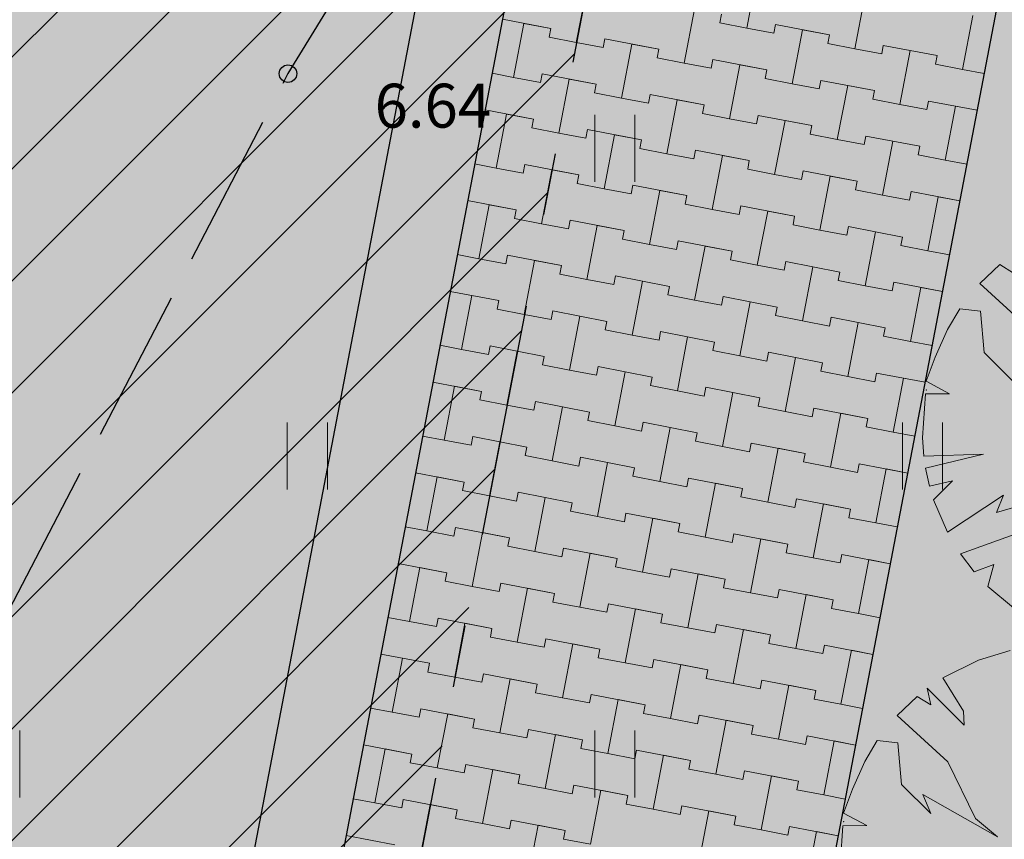
# Model space of a CAD drawing. Units: metres. Extents: x 411950 to 412393, y 6457921 to 6458220.
# Drawn here: x 412073 to 412084, y 6458105 to 6458114 of the extents above; entities that cross this region are included whole.
import ezdxf

# ---------------------------------------------------------------- set-up
doc = ezdxf.new("R2010")
doc.units = ezdxf.units.M
doc.header["$LTSCALE"] = 0.5
for name, pattern in [('AAREKIVI', [0.2, 0.1, 0.1]), ('Double Dashed', [10.936111, 5.291667, -2.116667, 1.411111, -2.116667]), ('TEERADA', [4.5, 3.5, -1])]:
    doc.linetypes.add(name, pattern=pattern)
for name, color, linetype in [('0-hats-asfalt-kõnnitee', 7, 'Continuous'), ('00-äärekivi PLANEERITAV', 7, 'Continuous'), ('2D Drafting - General', 7, 'Continuous'), ('HALJASTUS', 7, 'Continuous'), ('KORGUS', 7, 'Continuous'), ('Puud PLANEERITAV', 7, 'Continuous'), ('TEE', 7, 'Continuous')]:
    doc.layers.add(name, color=color, linetype=linetype)
doc.styles.add('GENERATED_STYLE_2', font='txt')

# ---------------------------------------------------------------- blocks, each defined once
blk = doc.blocks.new('*X195', base_point=(412087.054, 6457882.305))
at = {"layer": '0-hats-asfalt-kõnnitee', "color": 253, "linetype": 'Continuous', "lineweight": 0, "true_color": 0xaaaaaa}
for p, q in [((412081.118, 6458114.482), (412081, 6458113.868)), ((412079.177, 6458114.319), (412079.06, 6458113.705)), ((412082.345, 6458114.247), (412082.228, 6458113.633)), ((412080.405, 6458114.084), (412080.287, 6458113.47)), ((412078.219, 6458113.968), (412078.772, 6458113.862)), ((412080.712, 6458114.025), (412080.693, 6458113.927)), ((412080.693, 6458113.927), (412080.712, 6458114.025)), ((412083.573, 6458114.012), (412083.455, 6458113.398)), ((412078.465, 6458113.921), (412078.347, 6458113.307)), ((412078.465, 6458113.921), (412078.772, 6458113.862)), ((412078.772, 6458113.862), (412078.753, 6458113.764)), ((412078.753, 6458113.764), (412078.772, 6458113.862)), ((412080.693, 6458113.927), (412081, 6458113.868)), ((412080.693, 6458113.927), (412081, 6458113.868)), ((412081, 6458113.868), (412081.307, 6458113.809)), ((412081.307, 6458113.809), (412081.326, 6458113.908)), ((412081.326, 6458113.908), (412081.94, 6458113.79)), ((412081.633, 6458113.849), (412081.515, 6458113.235)), ((412081.633, 6458113.849), (412081.94, 6458113.79)), ((412078.753, 6458113.764), (412079.06, 6458113.705)), ((412078.753, 6458113.764), (412079.06, 6458113.705)), ((412079.367, 6458113.647), (412079.385, 6458113.745)), ((412079.385, 6458113.745), (412079.999, 6458113.627)), ((412081.94, 6458113.79), (412081.921, 6458113.692)), ((412081.921, 6458113.692), (412081.94, 6458113.79)), ((412079.06, 6458113.705), (412079.367, 6458113.647)), ((412079.692, 6458113.686), (412079.575, 6458113.072)), ((412079.692, 6458113.686), (412079.999, 6458113.627)), ((412079.999, 6458113.627), (412079.98, 6458113.529)), ((412079.98, 6458113.529), (412079.999, 6458113.627)), ((412081.921, 6458113.692), (412082.228, 6458113.633)), ((412081.921, 6458113.692), (412082.228, 6458113.633)), ((412082.228, 6458113.633), (412082.535, 6458113.574)), ((412082.535, 6458113.574), (412082.553, 6458113.672)), ((412082.553, 6458113.672), (412083.167, 6458113.555)), ((412082.86, 6458113.614), (412082.743, 6458113)), ((412082.86, 6458113.614), (412083.167, 6458113.555)), ((412079.98, 6458113.529), (412080.287, 6458113.47)), ((412079.98, 6458113.529), (412080.287, 6458113.47)), ((412080.594, 6458113.411), (412080.613, 6458113.51)), ((412080.613, 6458113.51), (412081.227, 6458113.392)), ((412083.167, 6458113.555), (412083.148, 6458113.457)), ((412083.148, 6458113.457), (412083.167, 6458113.555)), ((412080.287, 6458113.47), (412080.594, 6458113.411)), ((412080.92, 6458113.451), (412080.802, 6458112.837)), ((412080.92, 6458113.451), (412081.227, 6458113.392)), ((412081.227, 6458113.392), (412081.208, 6458113.294)), ((412081.208, 6458113.294), (412081.227, 6458113.392)), ((412083.148, 6458113.457), (412083.455, 6458113.398)), ((412083.148, 6458113.457), (412083.455, 6458113.398)), ((412083.455, 6458113.398), (412083.701, 6458113.351)), ((412078.102, 6458113.354), (412078.347, 6458113.307)), ((412078.102, 6458113.354), (412078.347, 6458113.307)), ((412078.347, 6458113.307), (412078.654, 6458113.249)), ((412078.654, 6458113.249), (412078.673, 6458113.347)), ((412078.673, 6458113.347), (412079.287, 6458113.229)), ((412078.98, 6458113.288), (412078.862, 6458112.674)), ((412078.98, 6458113.288), (412079.287, 6458113.229)), ((412081.208, 6458113.294), (412081.515, 6458113.235)), ((412081.208, 6458113.294), (412081.515, 6458113.235)), ((412081.822, 6458113.176), (412081.841, 6458113.274)), ((412081.841, 6458113.274), (412082.455, 6458113.157)), ((412079.287, 6458113.229), (412079.268, 6458113.131)), ((412079.268, 6458113.131), (412079.287, 6458113.229)), ((412081.515, 6458113.235), (412081.822, 6458113.176)), ((412082.148, 6458113.216), (412082.03, 6458112.602)), ((412082.148, 6458113.216), (412082.455, 6458113.157)), ((412079.268, 6458113.131), (412079.575, 6458113.072)), ((412079.268, 6458113.131), (412079.575, 6458113.072)), ((412079.575, 6458113.072), (412079.882, 6458113.013)), ((412079.882, 6458113.013), (412079.9, 6458113.112)), ((412079.9, 6458113.112), (412080.514, 6458112.994)), ((412080.207, 6458113.053), (412080.09, 6458112.439)), ((412080.207, 6458113.053), (412080.514, 6458112.994)), ((412082.455, 6458113.157), (412082.436, 6458113.059)), ((412082.436, 6458113.059), (412082.455, 6458113.157)), ((412082.436, 6458113.059), (412082.743, 6458113)), ((412082.436, 6458113.059), (412082.743, 6458113)), ((412078.022, 6458112.937), (412078.574, 6458112.831)), ((412080.514, 6458112.994), (412080.495, 6458112.896)), ((412080.495, 6458112.896), (412080.514, 6458112.994)), ((412082.743, 6458113), (412083.05, 6458112.941)), ((412083.05, 6458112.941), (412083.068, 6458113.039)), ((412083.068, 6458113.039), (412083.621, 6458112.933)), ((412083.375, 6458112.98), (412083.258, 6458112.367)), ((412083.375, 6458112.98), (412083.621, 6458112.933)), ((412078.267, 6458112.89), (412078.15, 6458112.276)), ((412078.267, 6458112.89), (412078.574, 6458112.831)), ((412078.574, 6458112.831), (412078.555, 6458112.733)), ((412078.555, 6458112.733), (412078.574, 6458112.831)), ((412080.495, 6458112.896), (412080.802, 6458112.837)), ((412080.495, 6458112.896), (412080.802, 6458112.837)), ((412080.802, 6458112.837), (412081.109, 6458112.778)), ((412081.109, 6458112.778), (412081.128, 6458112.876)), ((412081.128, 6458112.876), (412081.742, 6458112.759)), ((412078.555, 6458112.733), (412078.862, 6458112.674)), ((412078.555, 6458112.733), (412078.862, 6458112.674)), ((412079.169, 6458112.615), (412079.188, 6458112.714)), ((412079.188, 6458112.714), (412079.802, 6458112.596)), ((412081.435, 6458112.818), (412081.317, 6458112.204)), ((412081.435, 6458112.818), (412081.742, 6458112.759)), ((412081.742, 6458112.759), (412081.723, 6458112.661)), ((412081.723, 6458112.661), (412081.742, 6458112.759)), ((412078.862, 6458112.674), (412079.169, 6458112.615)), ((412079.495, 6458112.655), (412079.377, 6458112.041)), ((412079.495, 6458112.655), (412079.802, 6458112.596)), ((412081.723, 6458112.661), (412082.03, 6458112.602)), ((412081.723, 6458112.661), (412082.03, 6458112.602)), ((412082.03, 6458112.602), (412082.337, 6458112.543)), ((412082.337, 6458112.543), (412082.356, 6458112.641)), ((412082.356, 6458112.641), (412082.97, 6458112.524)), ((412079.802, 6458112.596), (412079.783, 6458112.498)), ((412079.783, 6458112.498), (412079.802, 6458112.596)), ((412079.783, 6458112.498), (412080.09, 6458112.439)), ((412079.783, 6458112.498), (412080.09, 6458112.439)), ((412082.663, 6458112.582), (412082.545, 6458111.969)), ((412082.663, 6458112.582), (412082.97, 6458112.524)), ((412082.97, 6458112.524), (412082.951, 6458112.425)), ((412082.951, 6458112.425), (412082.97, 6458112.524)), ((412080.09, 6458112.439), (412080.397, 6458112.38)), ((412080.397, 6458112.38), (412080.416, 6458112.478)), ((412080.416, 6458112.478), (412081.029, 6458112.361)), ((412080.722, 6458112.42), (412080.605, 6458111.806)), ((412080.722, 6458112.42), (412081.029, 6458112.361)), ((412082.951, 6458112.425), (412083.258, 6458112.367)), ((412082.951, 6458112.425), (412083.258, 6458112.367)), ((412077.904, 6458112.323), (412078.15, 6458112.276)), ((412077.904, 6458112.323), (412078.15, 6458112.276)), ((412078.15, 6458112.276), (412078.456, 6458112.217)), ((412078.456, 6458112.217), (412078.475, 6458112.315)), ((412078.475, 6458112.315), (412079.089, 6458112.198)), ((412081.029, 6458112.361), (412081.011, 6458112.263)), ((412081.011, 6458112.263), (412081.029, 6458112.361)), ((412081.011, 6458112.263), (412081.317, 6458112.204)), ((412081.011, 6458112.263), (412081.317, 6458112.204)), ((412083.258, 6458112.367), (412083.503, 6458112.32)), ((412078.782, 6458112.257), (412078.665, 6458111.643)), ((412078.782, 6458112.257), (412079.089, 6458112.198)), ((412079.089, 6458112.198), (412079.07, 6458112.1)), ((412079.07, 6458112.1), (412079.089, 6458112.198)), ((412081.317, 6458112.204), (412081.624, 6458112.145)), ((412081.624, 6458112.145), (412081.643, 6458112.243)), ((412081.643, 6458112.243), (412082.257, 6458112.126)), ((412081.95, 6458112.184), (412081.833, 6458111.571)), ((412081.95, 6458112.184), (412082.257, 6458112.126)), ((412079.07, 6458112.1), (412079.377, 6458112.041)), ((412079.07, 6458112.1), (412079.377, 6458112.041)), ((412079.377, 6458112.041), (412079.684, 6458111.982)), ((412079.684, 6458111.982), (412079.703, 6458112.08)), ((412079.703, 6458112.08), (412080.317, 6458111.963)), ((412082.257, 6458112.126), (412082.238, 6458112.027)), ((412082.238, 6458112.027), (412082.257, 6458112.126)), ((412080.01, 6458112.022), (412079.892, 6458111.408)), ((412080.01, 6458112.022), (412080.317, 6458111.963)), ((412080.317, 6458111.963), (412080.298, 6458111.865)), ((412080.298, 6458111.865), (412080.317, 6458111.963)), ((412082.238, 6458112.027), (412082.545, 6458111.969)), ((412082.238, 6458112.027), (412082.545, 6458111.969)), ((412082.545, 6458111.969), (412082.852, 6458111.91)), ((412082.852, 6458111.91), (412082.871, 6458112.008)), ((412082.871, 6458112.008), (412083.423, 6458111.902)), ((412083.178, 6458111.949), (412083.06, 6458111.335)), ((412083.178, 6458111.949), (412083.423, 6458111.902)), ((412077.824, 6458111.906), (412078.376, 6458111.8)), ((412078.07, 6458111.859), (412077.952, 6458111.245)), ((412078.07, 6458111.859), (412078.376, 6458111.8)), ((412080.298, 6458111.865), (412080.605, 6458111.806)), ((412080.298, 6458111.865), (412080.605, 6458111.806)), ((412080.912, 6458111.747), (412080.931, 6458111.845)), ((412080.931, 6458111.845), (412081.544, 6458111.728)), ((412078.376, 6458111.8), (412078.358, 6458111.702)), ((412078.358, 6458111.702), (412078.376, 6458111.8)), ((412078.358, 6458111.702), (412078.665, 6458111.643)), ((412078.358, 6458111.702), (412078.665, 6458111.643)), ((412080.605, 6458111.806), (412080.912, 6458111.747)), ((412081.238, 6458111.786), (412081.12, 6458111.172)), ((412081.238, 6458111.786), (412081.544, 6458111.728)), ((412081.544, 6458111.728), (412081.526, 6458111.629)), ((412081.526, 6458111.629), (412081.544, 6458111.728)), ((412078.665, 6458111.643), (412078.971, 6458111.584)), ((412078.971, 6458111.584), (412078.99, 6458111.682)), ((412078.99, 6458111.682), (412079.604, 6458111.565)), ((412079.297, 6458111.623), (412079.18, 6458111.01)), ((412079.297, 6458111.623), (412079.604, 6458111.565)), ((412081.526, 6458111.629), (412081.833, 6458111.571)), ((412081.526, 6458111.629), (412081.833, 6458111.571)), ((412082.139, 6458111.512), (412082.158, 6458111.61)), ((412082.158, 6458111.61), (412082.772, 6458111.492)), ((412079.604, 6458111.565), (412079.585, 6458111.466)), ((412079.585, 6458111.466), (412079.604, 6458111.565)), ((412081.833, 6458111.571), (412082.139, 6458111.512)), ((412082.465, 6458111.551), (412082.348, 6458110.937)), ((412082.465, 6458111.551), (412082.772, 6458111.492)), ((412082.772, 6458111.492), (412082.753, 6458111.394)), ((412082.753, 6458111.394), (412082.772, 6458111.492)), ((412079.585, 6458111.466), (412079.892, 6458111.408)), ((412079.585, 6458111.466), (412079.892, 6458111.408)), ((412079.892, 6458111.408), (412080.199, 6458111.349)), ((412080.199, 6458111.349), (412080.218, 6458111.447)), ((412080.218, 6458111.447), (412080.832, 6458111.33)), ((412080.525, 6458111.388), (412080.407, 6458110.774)), ((412080.525, 6458111.388), (412080.832, 6458111.33)), ((412082.753, 6458111.394), (412083.06, 6458111.335)), ((412082.753, 6458111.394), (412083.06, 6458111.335)), ((412077.706, 6458111.292), (412077.952, 6458111.245)), ((412077.706, 6458111.292), (412077.952, 6458111.245)), ((412078.259, 6458111.186), (412078.278, 6458111.284)), ((412078.278, 6458111.284), (412078.892, 6458111.167)), ((412080.832, 6458111.33), (412080.813, 6458111.231)), ((412080.813, 6458111.231), (412080.832, 6458111.33)), ((412083.06, 6458111.335), (412083.306, 6458111.288)), ((412077.952, 6458111.245), (412078.259, 6458111.186)), ((412078.585, 6458111.225), (412078.467, 6458110.612)), ((412078.585, 6458111.225), (412078.892, 6458111.167)), ((412078.892, 6458111.167), (412078.873, 6458111.068)), ((412078.873, 6458111.068), (412078.892, 6458111.167)), ((412080.813, 6458111.231), (412081.12, 6458111.172)), ((412080.813, 6458111.231), (412081.12, 6458111.172)), ((412081.12, 6458111.172), (412081.427, 6458111.114)), ((412081.427, 6458111.114), (412081.446, 6458111.212)), ((412081.446, 6458111.212), (412082.059, 6458111.094)), ((412081.753, 6458111.153), (412081.635, 6458110.539)), ((412081.753, 6458111.153), (412082.059, 6458111.094)), ((412078.873, 6458111.068), (412079.18, 6458111.01)), ((412078.873, 6458111.068), (412079.18, 6458111.01)), ((412079.487, 6458110.951), (412079.505, 6458111.049)), ((412079.505, 6458111.049), (412080.119, 6458110.931)), ((412082.059, 6458111.094), (412082.041, 6458110.996)), ((412082.041, 6458110.996), (412082.059, 6458111.094)), ((412079.18, 6458111.01), (412079.487, 6458110.951)), ((412079.812, 6458110.99), (412079.695, 6458110.376)), ((412079.812, 6458110.99), (412080.119, 6458110.931)), ((412080.119, 6458110.931), (412080.1, 6458110.833)), ((412080.1, 6458110.833), (412080.119, 6458110.931)), ((412082.041, 6458110.996), (412082.348, 6458110.937)), ((412082.041, 6458110.996), (412082.348, 6458110.937)), ((412082.348, 6458110.937), (412082.655, 6458110.879)), ((412082.655, 6458110.879), (412082.673, 6458110.977)), ((412082.673, 6458110.977), (412083.226, 6458110.871)), ((412082.98, 6458110.918), (412082.863, 6458110.304)), ((412082.98, 6458110.918), (412083.226, 6458110.871)), ((412077.626, 6458110.874), (412078.179, 6458110.769)), ((412077.872, 6458110.827), (412077.754, 6458110.214)), ((412077.872, 6458110.827), (412078.179, 6458110.769)), ((412080.1, 6458110.833), (412080.407, 6458110.774)), ((412080.1, 6458110.833), (412080.407, 6458110.774)), ((412080.714, 6458110.716), (412080.733, 6458110.814)), ((412080.733, 6458110.814), (412081.347, 6458110.696)), ((412078.179, 6458110.769), (412078.16, 6458110.67)), ((412078.16, 6458110.67), (412078.179, 6458110.769)), ((412080.407, 6458110.774), (412080.714, 6458110.716)), ((412081.04, 6458110.755), (412080.922, 6458110.141)), ((412081.04, 6458110.755), (412081.347, 6458110.696)), ((412081.347, 6458110.696), (412081.328, 6458110.598)), ((412081.328, 6458110.598), (412081.347, 6458110.696)), ((412078.16, 6458110.67), (412078.467, 6458110.612)), ((412078.16, 6458110.67), (412078.467, 6458110.612)), ((412078.467, 6458110.612), (412078.774, 6458110.553)), ((412078.774, 6458110.553), (412078.793, 6458110.651)), ((412078.793, 6458110.651), (412079.407, 6458110.533)), ((412079.1, 6458110.592), (412078.982, 6458109.978)), ((412079.1, 6458110.592), (412079.407, 6458110.533)), ((412081.328, 6458110.598), (412081.635, 6458110.539)), ((412081.328, 6458110.598), (412081.635, 6458110.539)), ((412079.407, 6458110.533), (412079.388, 6458110.435)), ((412079.388, 6458110.435), (412079.407, 6458110.533)), ((412081.635, 6458110.539), (412081.942, 6458110.48)), ((412081.942, 6458110.48), (412081.961, 6458110.579)), ((412081.961, 6458110.579), (412082.575, 6458110.461)), ((412082.268, 6458110.52), (412082.15, 6458109.906)), ((412082.268, 6458110.52), (412082.575, 6458110.461)), ((412079.388, 6458110.435), (412079.695, 6458110.376)), ((412079.388, 6458110.435), (412079.695, 6458110.376)), ((412079.695, 6458110.376), (412080.002, 6458110.318)), ((412080.002, 6458110.318), (412080.02, 6458110.416)), ((412080.02, 6458110.416), (412080.634, 6458110.298)), ((412080.327, 6458110.357), (412080.21, 6458109.743)), ((412080.327, 6458110.357), (412080.634, 6458110.298)), ((412082.575, 6458110.461), (412082.556, 6458110.363)), ((412082.556, 6458110.363), (412082.575, 6458110.461)), ((412082.556, 6458110.363), (412082.863, 6458110.304)), ((412082.556, 6458110.363), (412082.863, 6458110.304)), ((412077.509, 6458110.261), (412077.754, 6458110.214)), ((412077.509, 6458110.261), (412077.754, 6458110.214)), ((412078.061, 6458110.155), (412078.08, 6458110.253)), ((412078.08, 6458110.253), (412078.694, 6458110.135)), ((412080.634, 6458110.298), (412080.615, 6458110.2)), ((412080.615, 6458110.2), (412080.634, 6458110.298)), ((412082.863, 6458110.304), (412083.108, 6458110.257)), ((412077.754, 6458110.214), (412078.061, 6458110.155)), ((412078.387, 6458110.194), (412078.269, 6458109.58)), ((412078.387, 6458110.194), (412078.694, 6458110.135)), ((412078.694, 6458110.135), (412078.675, 6458110.037)), ((412078.675, 6458110.037), (412078.694, 6458110.135)), ((412080.615, 6458110.2), (412080.922, 6458110.141)), ((412080.615, 6458110.2), (412080.922, 6458110.141)), ((412080.922, 6458110.141), (412081.229, 6458110.082)), ((412081.229, 6458110.082), (412081.248, 6458110.181)), ((412081.248, 6458110.181), (412081.862, 6458110.063)), ((412078.675, 6458110.037), (412078.982, 6458109.978)), ((412078.675, 6458110.037), (412078.982, 6458109.978)), ((412081.555, 6458110.122), (412081.437, 6458109.508)), ((412081.555, 6458110.122), (412081.862, 6458110.063)), ((412081.862, 6458110.063), (412081.843, 6458109.965)), ((412081.843, 6458109.965), (412081.862, 6458110.063)), ((412078.982, 6458109.978), (412079.289, 6458109.92)), ((412079.289, 6458109.92), (412079.308, 6458110.018)), ((412079.308, 6458110.018), (412079.922, 6458109.9)), ((412079.615, 6458109.959), (412079.497, 6458109.345)), ((412079.615, 6458109.959), (412079.922, 6458109.9)), ((412081.843, 6458109.965), (412082.15, 6458109.906)), ((412081.843, 6458109.965), (412082.15, 6458109.906)), ((412082.457, 6458109.847), (412082.476, 6458109.945)), ((412082.476, 6458109.945), (412083.028, 6458109.84)), ((412077.429, 6458109.843), (412077.981, 6458109.737)), ((412079.922, 6458109.9), (412079.903, 6458109.802)), ((412079.903, 6458109.802), (412079.922, 6458109.9)), ((412079.903, 6458109.802), (412080.21, 6458109.743)), ((412079.903, 6458109.802), (412080.21, 6458109.743)), ((412082.15, 6458109.906), (412082.457, 6458109.847)), ((412082.783, 6458109.887), (412082.665, 6458109.273)), ((412082.783, 6458109.887), (412083.028, 6458109.84)), ((412077.674, 6458109.796), (412077.557, 6458109.182)), ((412077.674, 6458109.796), (412077.981, 6458109.737)), ((412077.981, 6458109.737), (412077.963, 6458109.639)), ((412077.963, 6458109.639), (412077.981, 6458109.737)), ((412080.21, 6458109.743), (412080.517, 6458109.684)), ((412080.517, 6458109.684), (412080.535, 6458109.783)), ((412080.535, 6458109.783), (412081.149, 6458109.665)), ((412080.842, 6458109.724), (412080.725, 6458109.11)), ((412080.842, 6458109.724), (412081.149, 6458109.665)), ((412077.963, 6458109.639), (412078.269, 6458109.58)), ((412077.963, 6458109.639), (412078.269, 6458109.58)), ((412078.269, 6458109.58), (412078.576, 6458109.522)), ((412078.576, 6458109.522), (412078.595, 6458109.62)), ((412078.595, 6458109.62), (412079.209, 6458109.502)), ((412081.149, 6458109.665), (412081.131, 6458109.567)), ((412081.131, 6458109.567), (412081.149, 6458109.665)), ((412078.902, 6458109.561), (412078.785, 6458108.947)), ((412078.902, 6458109.561), (412079.209, 6458109.502)), ((412079.209, 6458109.502), (412079.19, 6458109.404)), ((412079.19, 6458109.404), (412079.209, 6458109.502)), ((412081.131, 6458109.567), (412081.437, 6458109.508)), ((412081.131, 6458109.567), (412081.437, 6458109.508)), ((412081.437, 6458109.508), (412081.744, 6458109.449)), ((412081.744, 6458109.449), (412081.763, 6458109.547)), ((412081.763, 6458109.547), (412082.377, 6458109.43)), ((412082.07, 6458109.489), (412081.953, 6458108.875)), ((412082.07, 6458109.489), (412082.377, 6458109.43)), ((412079.19, 6458109.404), (412079.497, 6458109.345)), ((412079.19, 6458109.404), (412079.497, 6458109.345)), ((412079.804, 6458109.286), (412079.823, 6458109.385)), ((412079.823, 6458109.385), (412080.437, 6458109.267)), ((412082.377, 6458109.43), (412082.358, 6458109.332)), ((412082.358, 6458109.332), (412082.377, 6458109.43)), ((412079.497, 6458109.345), (412079.804, 6458109.286)), ((412080.13, 6458109.326), (412080.012, 6458108.712)), ((412080.13, 6458109.326), (412080.437, 6458109.267)), ((412080.437, 6458109.267), (412080.418, 6458109.169)), ((412080.418, 6458109.169), (412080.437, 6458109.267)), ((412082.358, 6458109.332), (412082.665, 6458109.273)), ((412082.358, 6458109.332), (412082.665, 6458109.273)), ((412082.665, 6458109.273), (412082.911, 6458109.226)), ((412077.311, 6458109.229), (412077.557, 6458109.182)), ((412077.311, 6458109.229), (412077.557, 6458109.182)), ((412077.557, 6458109.182), (412077.864, 6458109.124)), ((412077.864, 6458109.124), (412077.883, 6458109.222)), ((412077.883, 6458109.222), (412078.496, 6458109.104)), ((412078.19, 6458109.163), (412078.072, 6458108.549)), ((412078.19, 6458109.163), (412078.496, 6458109.104)), ((412080.418, 6458109.169), (412080.725, 6458109.11)), ((412080.418, 6458109.169), (412080.725, 6458109.11)), ((412081.032, 6458109.051), (412081.051, 6458109.149)), ((412081.051, 6458109.149), (412081.664, 6458109.032)), ((412078.496, 6458109.104), (412078.478, 6458109.006)), ((412078.478, 6458109.006), (412078.496, 6458109.104)), ((412080.725, 6458109.11), (412081.032, 6458109.051)), ((412081.357, 6458109.091), (412081.24, 6458108.477)), ((412081.357, 6458109.091), (412081.664, 6458109.032)), ((412081.664, 6458109.032), (412081.646, 6458108.934)), ((412081.646, 6458108.934), (412081.664, 6458109.032)), ((412078.478, 6458109.006), (412078.785, 6458108.947)), ((412078.478, 6458109.006), (412078.785, 6458108.947)), ((412078.785, 6458108.947), (412079.091, 6458108.888)), ((412079.091, 6458108.888), (412079.11, 6458108.987)), ((412079.11, 6458108.987), (412079.724, 6458108.869)), ((412079.417, 6458108.928), (412079.3, 6458108.314)), ((412079.417, 6458108.928), (412079.724, 6458108.869)), ((412081.646, 6458108.934), (412081.953, 6458108.875)), ((412081.646, 6458108.934), (412081.953, 6458108.875)), ((412082.259, 6458108.816), (412082.278, 6458108.914)), ((412082.278, 6458108.914), (412082.831, 6458108.808)), ((412077.231, 6458108.812), (412077.784, 6458108.706)), ((412079.724, 6458108.869), (412079.705, 6458108.771)), ((412079.705, 6458108.771), (412079.724, 6458108.869)), ((412081.953, 6458108.875), (412082.259, 6458108.816)), ((412082.585, 6458108.855), (412082.468, 6458108.242)), ((412082.585, 6458108.855), (412082.831, 6458108.808)), ((412077.477, 6458108.765), (412077.359, 6458108.151)), ((412077.477, 6458108.765), (412077.784, 6458108.706)), ((412077.784, 6458108.706), (412077.765, 6458108.608)), ((412077.765, 6458108.608), (412077.784, 6458108.706)), ((412079.705, 6458108.771), (412080.012, 6458108.712)), ((412079.705, 6458108.771), (412080.012, 6458108.712)), ((412080.012, 6458108.712), (412080.319, 6458108.653)), ((412080.319, 6458108.653), (412080.338, 6458108.751)), ((412080.338, 6458108.751), (412080.952, 6458108.634)), ((412080.645, 6458108.693), (412080.527, 6458108.079)), ((412080.645, 6458108.693), (412080.952, 6458108.634)), ((412077.765, 6458108.608), (412078.072, 6458108.549)), ((412077.765, 6458108.608), (412078.072, 6458108.549)), ((412078.379, 6458108.49), (412078.398, 6458108.589)), ((412078.398, 6458108.589), (412079.012, 6458108.471)), ((412080.952, 6458108.634), (412080.933, 6458108.536)), ((412080.933, 6458108.536), (412080.952, 6458108.634)), ((412078.072, 6458108.549), (412078.379, 6458108.49)), ((412078.705, 6458108.53), (412078.587, 6458107.916)), ((412078.705, 6458108.53), (412079.012, 6458108.471)), ((412079.012, 6458108.471), (412078.993, 6458108.373)), ((412078.993, 6458108.373), (412079.012, 6458108.471)), ((412080.933, 6458108.536), (412081.24, 6458108.477)), ((412080.933, 6458108.536), (412081.24, 6458108.477)), ((412081.24, 6458108.477), (412081.547, 6458108.418)), ((412081.547, 6458108.418), (412081.566, 6458108.516)), ((412081.566, 6458108.516), (412082.179, 6458108.399)), ((412081.873, 6458108.457), (412081.755, 6458107.844)), ((412081.873, 6458108.457), (412082.179, 6458108.399)), ((412078.993, 6458108.373), (412079.3, 6458108.314)), ((412078.993, 6458108.373), (412079.3, 6458108.314)), ((412079.607, 6458108.255), (412079.625, 6458108.353)), ((412079.625, 6458108.353), (412080.239, 6458108.236)), ((412082.179, 6458108.399), (412082.161, 6458108.3)), ((412082.161, 6458108.3), (412082.179, 6458108.399)), ((412079.3, 6458108.314), (412079.607, 6458108.255)), ((412079.932, 6458108.295), (412079.815, 6458107.681)), ((412079.932, 6458108.295), (412080.239, 6458108.236)), ((412080.239, 6458108.236), (412080.22, 6458108.138)), ((412080.22, 6458108.138), (412080.239, 6458108.236)), ((412082.161, 6458108.3), (412082.468, 6458108.242)), ((412082.161, 6458108.3), (412082.468, 6458108.242)), ((412082.468, 6458108.242), (412082.713, 6458108.195)), ((412077.114, 6458108.198), (412077.359, 6458108.151)), ((412077.114, 6458108.198), (412077.359, 6458108.151)), ((412077.359, 6458108.151), (412077.666, 6458108.092)), ((412077.666, 6458108.092), (412077.685, 6458108.19)), ((412077.685, 6458108.19), (412078.299, 6458108.073)), ((412077.992, 6458108.132), (412077.874, 6458107.518)), ((412077.992, 6458108.132), (412078.299, 6458108.073)), ((412080.22, 6458108.138), (412080.527, 6458108.079)), ((412080.22, 6458108.138), (412080.527, 6458108.079)), ((412080.834, 6458108.02), (412080.853, 6458108.118)), ((412080.853, 6458108.118), (412081.467, 6458108.001)), ((412078.299, 6458108.073), (412078.28, 6458107.975)), ((412078.28, 6458107.975), (412078.299, 6458108.073)), ((412080.527, 6458108.079), (412080.834, 6458108.02)), ((412081.16, 6458108.059), (412081.042, 6458107.446)), ((412081.16, 6458108.059), (412081.467, 6458108.001)), ((412078.28, 6458107.975), (412078.587, 6458107.916)), ((412078.28, 6458107.975), (412078.587, 6458107.916)), ((412078.587, 6458107.916), (412078.894, 6458107.857)), ((412078.894, 6458107.857), (412078.913, 6458107.955)), ((412078.913, 6458107.955), (412079.527, 6458107.838)), ((412079.22, 6458107.897), (412079.102, 6458107.283)), ((412079.22, 6458107.897), (412079.527, 6458107.838)), ((412081.467, 6458108.001), (412081.448, 6458107.902)), ((412081.448, 6458107.902), (412081.467, 6458108.001)), ((412081.448, 6458107.902), (412081.755, 6458107.844)), ((412081.448, 6458107.902), (412081.755, 6458107.844)), ((412077.034, 6458107.781), (412077.586, 6458107.675)), ((412079.527, 6458107.838), (412079.508, 6458107.74)), ((412079.508, 6458107.74), (412079.527, 6458107.838)), ((412081.755, 6458107.844), (412082.062, 6458107.785)), ((412082.062, 6458107.785), (412082.081, 6458107.883)), ((412082.081, 6458107.883), (412082.633, 6458107.777)), ((412082.388, 6458107.824), (412082.27, 6458107.21)), ((412082.388, 6458107.824), (412082.633, 6458107.777)), ((412077.279, 6458107.734), (412077.162, 6458107.12)), ((412077.279, 6458107.734), (412077.586, 6458107.675)), ((412077.586, 6458107.675), (412077.567, 6458107.577)), ((412077.567, 6458107.577), (412077.586, 6458107.675)), ((412079.508, 6458107.74), (412079.815, 6458107.681)), ((412079.508, 6458107.74), (412079.815, 6458107.681)), ((412079.815, 6458107.681), (412080.122, 6458107.622)), ((412080.122, 6458107.622), (412080.14, 6458107.72)), ((412080.14, 6458107.72), (412080.754, 6458107.603)), ((412077.567, 6458107.577), (412077.874, 6458107.518)), ((412077.567, 6458107.577), (412077.874, 6458107.518)), ((412078.181, 6458107.459), (412078.2, 6458107.557)), ((412078.2, 6458107.557), (412078.814, 6458107.44)), ((412080.447, 6458107.661), (412080.33, 6458107.048)), ((412080.447, 6458107.661), (412080.754, 6458107.603)), ((412080.754, 6458107.603), (412080.735, 6458107.504)), ((412080.735, 6458107.504), (412080.754, 6458107.603)), ((412077.874, 6458107.518), (412078.181, 6458107.459)), ((412078.507, 6458107.498), (412078.389, 6458106.885)), ((412078.507, 6458107.498), (412078.814, 6458107.44)), ((412080.735, 6458107.504), (412081.042, 6458107.446)), ((412080.735, 6458107.504), (412081.042, 6458107.446)), ((412081.042, 6458107.446), (412081.349, 6458107.387)), ((412081.349, 6458107.387), (412081.368, 6458107.485)), ((412081.368, 6458107.485), (412081.982, 6458107.367)), ((412078.814, 6458107.44), (412078.795, 6458107.341)), ((412078.795, 6458107.341), (412078.814, 6458107.44)), ((412078.795, 6458107.341), (412079.102, 6458107.283)), ((412078.795, 6458107.341), (412079.102, 6458107.283)), ((412081.675, 6458107.426), (412081.557, 6458106.812)), ((412081.675, 6458107.426), (412081.982, 6458107.367)), ((412081.982, 6458107.367), (412081.963, 6458107.269)), ((412081.963, 6458107.269), (412081.982, 6458107.367)), ((412079.102, 6458107.283), (412079.409, 6458107.224)), ((412079.409, 6458107.224), (412079.428, 6458107.322)), ((412079.428, 6458107.322), (412080.042, 6458107.205)), ((412079.735, 6458107.263), (412079.617, 6458106.649)), ((412079.735, 6458107.263), (412080.042, 6458107.205)), ((412081.963, 6458107.269), (412082.27, 6458107.21)), ((412081.963, 6458107.269), (412082.27, 6458107.21)), ((412076.916, 6458107.167), (412077.162, 6458107.12)), ((412076.916, 6458107.167), (412077.162, 6458107.12)), ((412077.162, 6458107.12), (412077.469, 6458107.061)), ((412077.469, 6458107.061), (412077.488, 6458107.159)), ((412077.488, 6458107.159), (412078.101, 6458107.042)), ((412080.042, 6458107.205), (412080.023, 6458107.106)), ((412080.023, 6458107.106), (412080.042, 6458107.205)), ((412082.27, 6458107.21), (412082.516, 6458107.163)), ((412077.794, 6458107.1), (412077.677, 6458106.487)), ((412077.794, 6458107.1), (412078.101, 6458107.042)), ((412078.101, 6458107.042), (412078.083, 6458106.943)), ((412078.083, 6458106.943), (412078.101, 6458107.042)), ((412080.023, 6458107.106), (412080.33, 6458107.048)), ((412080.023, 6458107.106), (412080.33, 6458107.048)), ((412080.33, 6458107.048), (412080.637, 6458106.989)), ((412080.637, 6458106.989), (412080.655, 6458107.087)), ((412080.655, 6458107.087), (412081.269, 6458106.969)), ((412080.962, 6458107.028), (412080.845, 6458106.414)), ((412080.962, 6458107.028), (412081.269, 6458106.969)), ((412078.083, 6458106.943), (412078.389, 6458106.885)), ((412078.083, 6458106.943), (412078.389, 6458106.885)), ((412078.389, 6458106.885), (412078.696, 6458106.826)), ((412078.696, 6458106.826), (412078.715, 6458106.924)), ((412078.715, 6458106.924), (412079.329, 6458106.806)), ((412081.269, 6458106.969), (412081.25, 6458106.871)), ((412081.25, 6458106.871), (412081.269, 6458106.969)), ((412079.022, 6458106.865), (412078.905, 6458106.251)), ((412079.022, 6458106.865), (412079.329, 6458106.806)), ((412079.329, 6458106.806), (412079.31, 6458106.708)), ((412079.31, 6458106.708), (412079.329, 6458106.806)), ((412081.25, 6458106.871), (412081.557, 6458106.812)), ((412081.25, 6458106.871), (412081.557, 6458106.812)), ((412081.557, 6458106.812), (412081.864, 6458106.754)), ((412081.864, 6458106.754), (412081.883, 6458106.852)), ((412081.883, 6458106.852), (412082.436, 6458106.746)), ((412082.19, 6458106.793), (412082.072, 6458106.179)), ((412082.19, 6458106.793), (412082.436, 6458106.746)), ((412076.836, 6458106.749), (412077.389, 6458106.644)), ((412077.082, 6458106.702), (412076.964, 6458106.089)), ((412077.082, 6458106.702), (412077.389, 6458106.644)), ((412079.31, 6458106.708), (412079.617, 6458106.649)), ((412079.31, 6458106.708), (412079.617, 6458106.649)), ((412079.924, 6458106.591), (412079.943, 6458106.689)), ((412079.943, 6458106.689), (412080.557, 6458106.571)), ((412077.389, 6458106.644), (412077.37, 6458106.545)), ((412077.37, 6458106.545), (412077.389, 6458106.644)), ((412079.617, 6458106.649), (412079.924, 6458106.591)), ((412080.25, 6458106.63), (412080.132, 6458106.016)), ((412080.25, 6458106.63), (412080.557, 6458106.571)), ((412080.557, 6458106.571), (412080.538, 6458106.473)), ((412080.538, 6458106.473), (412080.557, 6458106.571)), ((412077.37, 6458106.545), (412077.677, 6458106.487)), ((412077.37, 6458106.545), (412077.677, 6458106.487)), ((412077.677, 6458106.487), (412077.984, 6458106.428)), ((412077.984, 6458106.428), (412078.003, 6458106.526)), ((412078.003, 6458106.526), (412078.616, 6458106.408)), ((412078.309, 6458106.467), (412078.192, 6458105.853)), ((412078.309, 6458106.467), (412078.616, 6458106.408)), ((412080.538, 6458106.473), (412080.845, 6458106.414)), ((412080.538, 6458106.473), (412080.845, 6458106.414)), ((412081.152, 6458106.355), (412081.171, 6458106.454)), ((412081.171, 6458106.454), (412081.784, 6458106.336)), ((412078.616, 6458106.408), (412078.598, 6458106.31)), ((412078.598, 6458106.31), (412078.616, 6458106.408)), ((412080.845, 6458106.414), (412081.152, 6458106.355)), ((412081.477, 6458106.395), (412081.36, 6458105.781)), ((412081.477, 6458106.395), (412081.784, 6458106.336)), ((412081.784, 6458106.336), (412081.766, 6458106.238)), ((412081.766, 6458106.238), (412081.784, 6458106.336)), ((412078.598, 6458106.31), (412078.905, 6458106.251)), ((412078.598, 6458106.31), (412078.905, 6458106.251)), ((412078.905, 6458106.251), (412079.211, 6458106.193)), ((412079.211, 6458106.193), (412079.23, 6458106.291)), ((412079.23, 6458106.291), (412079.844, 6458106.173)), ((412079.537, 6458106.232), (412079.42, 6458105.618)), ((412079.537, 6458106.232), (412079.844, 6458106.173)), ((412081.766, 6458106.238), (412082.072, 6458106.179)), ((412081.766, 6458106.238), (412082.072, 6458106.179)), ((412076.719, 6458106.136), (412076.964, 6458106.089)), ((412076.719, 6458106.136), (412076.964, 6458106.089)), ((412077.271, 6458106.03), (412077.29, 6458106.128)), ((412077.29, 6458106.128), (412077.904, 6458106.01)), ((412079.844, 6458106.173), (412079.825, 6458106.075)), ((412079.825, 6458106.075), (412079.844, 6458106.173)), ((412082.072, 6458106.179), (412082.318, 6458106.132)), ((412076.964, 6458106.089), (412077.271, 6458106.03)), ((412077.597, 6458106.069), (412077.479, 6458105.455)), ((412077.597, 6458106.069), (412077.904, 6458106.01)), ((412077.904, 6458106.01), (412077.885, 6458105.912)), ((412077.885, 6458105.912), (412077.904, 6458106.01)), ((412079.825, 6458106.075), (412080.132, 6458106.016)), ((412079.825, 6458106.075), (412080.132, 6458106.016)), ((412080.132, 6458106.016), (412080.439, 6458105.957)), ((412080.439, 6458105.957), (412080.458, 6458106.056)), ((412080.458, 6458106.056), (412081.072, 6458105.938)), ((412080.765, 6458105.997), (412080.647, 6458105.383)), ((412080.765, 6458105.997), (412081.072, 6458105.938)), ((412077.885, 6458105.912), (412078.192, 6458105.853)), ((412077.885, 6458105.912), (412078.192, 6458105.853)), ((412078.499, 6458105.795), (412078.518, 6458105.893)), ((412078.518, 6458105.893), (412079.131, 6458105.775)), ((412081.072, 6458105.938), (412081.053, 6458105.84)), ((412081.053, 6458105.84), (412081.072, 6458105.938)), ((412078.192, 6458105.853), (412078.499, 6458105.795)), ((412078.825, 6458105.834), (412078.707, 6458105.22)), ((412078.825, 6458105.834), (412079.131, 6458105.775)), ((412079.131, 6458105.775), (412079.113, 6458105.677)), ((412079.113, 6458105.677), (412079.131, 6458105.775)), ((412081.053, 6458105.84), (412081.36, 6458105.781)), ((412081.053, 6458105.84), (412081.36, 6458105.781)), ((412081.36, 6458105.781), (412081.667, 6458105.722)), ((412081.667, 6458105.722), (412081.686, 6458105.82)), ((412081.686, 6458105.82), (412082.238, 6458105.715)), ((412076.639, 6458105.718), (412077.191, 6458105.612)), ((412076.884, 6458105.671), (412076.767, 6458105.057)), ((412076.884, 6458105.671), (412077.191, 6458105.612)), ((412079.113, 6458105.677), (412079.42, 6458105.618)), ((412079.113, 6458105.677), (412079.42, 6458105.618)), ((412079.726, 6458105.559), (412079.745, 6458105.658)), ((412079.745, 6458105.658), (412080.359, 6458105.54)), ((412081.993, 6458105.762), (412081.875, 6458105.148)), ((412081.993, 6458105.762), (412082.238, 6458105.715)), ((412077.191, 6458105.612), (412077.172, 6458105.514)), ((412077.172, 6458105.514), (412077.191, 6458105.612)), ((412079.42, 6458105.618), (412079.726, 6458105.559)), ((412080.052, 6458105.599), (412079.935, 6458104.985)), ((412080.052, 6458105.599), (412080.359, 6458105.54)), ((412080.359, 6458105.54), (412080.34, 6458105.442)), ((412080.34, 6458105.442), (412080.359, 6458105.54)), ((412077.172, 6458105.514), (412077.479, 6458105.455)), ((412077.172, 6458105.514), (412077.479, 6458105.455)), ((412077.479, 6458105.455), (412077.786, 6458105.397)), ((412077.786, 6458105.397), (412077.805, 6458105.495)), ((412077.805, 6458105.495), (412078.419, 6458105.377)), ((412078.112, 6458105.436), (412077.994, 6458104.822)), ((412078.112, 6458105.436), (412078.419, 6458105.377)), ((412080.34, 6458105.442), (412080.647, 6458105.383)), ((412080.34, 6458105.442), (412080.647, 6458105.383)), ((412078.419, 6458105.377), (412078.4, 6458105.279)), ((412078.4, 6458105.279), (412078.419, 6458105.377)), ((412080.647, 6458105.383), (412080.954, 6458105.324)), ((412080.954, 6458105.324), (412080.973, 6458105.422)), ((412080.973, 6458105.422), (412081.587, 6458105.305)), ((412081.28, 6458105.364), (412081.162, 6458104.75)), ((412081.28, 6458105.364), (412081.587, 6458105.305)), ((412078.4, 6458105.279), (412078.707, 6458105.22)), ((412078.4, 6458105.279), (412078.707, 6458105.22)), ((412078.707, 6458105.22), (412079.014, 6458105.161)), ((412079.014, 6458105.161), (412079.033, 6458105.26)), ((412079.033, 6458105.26), (412079.647, 6458105.142)), ((412081.587, 6458105.305), (412081.568, 6458105.207)), ((412081.568, 6458105.207), (412081.587, 6458105.305)), ((412081.568, 6458105.207), (412081.875, 6458105.148)), ((412081.568, 6458105.207), (412081.875, 6458105.148)), ((412076.521, 6458105.104), (412076.767, 6458105.057)), ((412076.521, 6458105.104), (412076.767, 6458105.057)), ((412077.074, 6458104.999), (412077.092, 6458105.097)), ((412077.092, 6458105.097), (412077.706, 6458104.979)), ((412079.34, 6458105.201), (412079.222, 6458104.587)), ((412079.34, 6458105.201), (412079.647, 6458105.142)), ((412079.647, 6458105.142), (412079.628, 6458105.044)), ((412079.628, 6458105.044), (412079.647, 6458105.142)), ((412081.875, 6458105.148), (412082.12, 6458105.101)), ((412076.767, 6458105.057), (412077.074, 6458104.999)), ((412077.399, 6458105.038), (412077.282, 6458104.424)), ((412077.399, 6458105.038), (412077.706, 6458104.979)), ((412079.628, 6458105.044), (412079.935, 6458104.985)), ((412079.628, 6458105.044), (412079.935, 6458104.985)), ((412079.935, 6458104.985), (412080.242, 6458104.926)), ((412080.242, 6458104.926), (412080.26, 6458105.024)), ((412080.26, 6458105.024), (412080.874, 6458104.907)), ((412077.706, 6458104.979), (412077.687, 6458104.881)), ((412077.687, 6458104.881), (412077.706, 6458104.979)), ((412077.687, 6458104.881), (412077.994, 6458104.822)), ((412077.687, 6458104.881), (412077.994, 6458104.822)), ((412080.567, 6458104.966), (412080.45, 6458104.352)), ((412080.567, 6458104.966), (412080.874, 6458104.907)), ((412080.874, 6458104.907), (412080.855, 6458104.809)), ((412080.855, 6458104.809), (412080.874, 6458104.907)), ((412077.994, 6458104.822), (412078.301, 6458104.763)), ((412078.301, 6458104.763), (412078.32, 6458104.862)), ((412078.32, 6458104.862), (412078.934, 6458104.744)), ((412078.627, 6458104.803), (412078.509, 6458104.189)), ((412078.627, 6458104.803), (412078.934, 6458104.744)), ((412080.855, 6458104.809), (412081.162, 6458104.75)), ((412080.855, 6458104.809), (412081.162, 6458104.75)), ((412081.469, 6458104.691), (412081.488, 6458104.789)), ((412081.488, 6458104.789), (412082.041, 6458104.683)), ((412076.441, 6458104.687), (412076.994, 6458104.581)), ((412078.934, 6458104.744), (412078.915, 6458104.646)), ((412078.915, 6458104.646), (412078.934, 6458104.744)), ((412078.915, 6458104.646), (412079.222, 6458104.587)), ((412078.915, 6458104.646), (412079.222, 6458104.587)), ((412081.162, 6458104.75), (412081.469, 6458104.691)), ((412081.795, 6458104.73), (412081.677, 6458104.117)), ((412081.795, 6458104.73), (412082.041, 6458104.683))]:
    blk.add_line(p, q, dxfattribs=at)

msp = doc.modelspace()

# ---------------------------------------------------------------- hatches: boundary and pattern name
at = {"layer": '2D Drafting - General', "linetype": 'Continuous', "lineweight": 0, "true_color": 0xaaaaaa}
msp.add_hatch(color=253, dxfattribs=at).paths.add_polyline_path([(412090.132, 6458152.534, -0.030404), (412091.941, 6458122.82, -0.069135), (412082.662, 6458056.032), (412089.929, 6458056.032, 0.06716), (412098.941, 6458122.82, 0.030296), (412097.094, 6458153.274)], flags=0)
at = {"layer": '2D Drafting - General', "linetype": 'Continuous', "lineweight": 0, "true_color": 0x96e196}
msp.add_hatch(color=81, dxfattribs=at).paths.add_polyline_path([(412047.3, 6458146.34), (412049.96, 6458147.75), (412086.43, 6458152.14), (412087.632, 6458139.209), (412087.552, 6458115.744), (412085.388, 6458092.864), (412083.996, 6458086.151), (412041.544, 6458094.283), (412044.37, 6458121.34)], flags=0)
at = {"layer": '2D Drafting - General', "linetype": 'Continuous', "lineweight": 0, "true_color": 0x5555ff}
h = msp.add_hatch(dxfattribs=at)
h.set_pattern_fill('Thermal_Block_0002', color=173, style=0, pattern_type=2)
h.set_pattern_definition([(45, (412087.0544, 6457882.3053), (-0.636396, 0.636396), [])])
h.paths.add_polyline_path([(412075.937, 6458097.368), (412083.839, 6458138.618), (412063.214, 6458142.569), (412055.312, 6458101.319)], flags=0)
at = {"layer": '2D Drafting - General', "linetype": 'Continuous', "lineweight": 0, "true_color": 0xbd8b17}
msp.add_hatch(color=42, dxfattribs=at).paths.add_polyline_path([(412074.283, 6458098.703), (412081.432, 6458136.024), (412068.665, 6458138.47), (412066.971, 6458129.631), (412069.918, 6458129.066), (412066.155, 6458109.424), (412063.209, 6458109.988), (412061.515, 6458101.149)], flags=0)
at = {"layer": 'Puud PLANEERITAV', "linetype": 'Continuous', "lineweight": 0, "true_color": 0x103010}
for points in [[(412083.743, 6458107.519), (412084.035, 6458107.275), (412084.404, 6458107.058), (412084.547, 6458107.321), (412084.516, 6458107.008), (412084.889, 6458106.886), (412085.328, 6458106.821), (412085.307, 6458107.268), (412085.51, 6458106.817), (412085.714, 6458106.829), (412085.763, 6458107.366), (412085.691, 6458107.818), (412085.524, 6458108.195), (412085.787, 6458107.972), (412085.945, 6458108.659), (412085.969, 6458108.163), (412085.91, 6458107.232), (412086.129, 6458106.907), (412086.47, 6458107.03), (412086.743, 6458107.171), (412087.043, 6458107.385), (412086.797, 6458107.633), (412087.161, 6458107.488), (412087.075, 6458107.699), (412086.776, 6458108.009), (412087.361, 6458107.701), (412087.593, 6458108.028), (412087.064, 6458108.338), (412086.541, 6458108.863), (412086.179, 6458109.052), (412086.763, 6458108.98), (412087.267, 6458108.565), (412087.281, 6458108.774), (412087.74, 6458108.317), (412087.855, 6458108.651), (412087.927, 6458109.05), (412087.566, 6458109.158), (412087.938, 6458109.23), (412087.915, 6458109.624), (412087.819, 6458110.046), (412087.466, 6458109.88), (412087.108, 6458109.882), (412087.748, 6458110.238), (412087.008, 6458110.193), (412086.787, 6458110.01), (412085.834, 6458109.675), (412086.638, 6458110.198), (412086.394, 6458110.245), (412086.912, 6458110.451), (412087.351, 6458110.46), (412087.515, 6458110.671), (412087.298, 6458110.947), (412087.003, 6458111.223), (412086.703, 6458110.955), (412086.877, 6458111.317), (412086.591, 6458111.488), (412086.489, 6458111.156), (412086.115, 6458110.657), (412086.358, 6458111.3), (412086.36, 6458111.591), (412085.933, 6458111.714), (412085.571, 6458111.756), (412085.509, 6458111.37), (412085.452, 6458111.758), (412085.197, 6458111.743), (412085.352, 6458111.174), (412085.241, 6458111.222), (412085.468, 6458110.396), (412085.379, 6458109.723), (412085.316, 6458110.504), (412084.988, 6458111.217), (412084.937, 6458111.7), (412084.575, 6458111.591), (412084.17, 6458111.39), (412084.405, 6458111.011), (412084.414, 6458110.85), (412083.995, 6458111.271), (412084.033, 6458111.082), (412083.878, 6458111.179), (412083.651, 6458110.962), (412084.228, 6458110.434), (412084.542, 6458109.79), (412084.795, 6458109.582), (412083.945, 6458110.064), (412084.036, 6458109.847), (412083.701, 6458110.177), (412083.659, 6458110.649), (412083.424, 6458110.676), (412083.283, 6458110.44), (412083.144, 6458110.125), (412083.041, 6458109.852), (412083.306, 6458109.708), (412083.033, 6458109.708), (412082.999, 6458109.21), (412083.014, 6458109), (412083.692, 6458109.024), (412083.034, 6458108.862), (412083.079, 6458108.657), (412083.342, 6458108.719), (412083.126, 6458108.502), (412083.283, 6458108.134), (412083.921, 6458108.555), (412083.843, 6458108.358), (412084.519, 6458108.56), (412084.808, 6458108.89), (412085.158, 6458108.916), (412084.799, 6458108.706), (412084.519, 6458108.282), (412083.431, 6458107.889), (412083.589, 6458107.683), (412083.81, 6458107.767)], [(412082.802, 6458102.608), (412083.094, 6458102.364), (412083.464, 6458102.147), (412083.606, 6458102.41), (412083.576, 6458102.097), (412083.948, 6458101.975), (412084.387, 6458101.91), (412084.366, 6458102.357), (412084.569, 6458101.907), (412084.774, 6458101.919), (412084.823, 6458102.456), (412084.75, 6458102.908), (412084.583, 6458103.285), (412084.846, 6458103.062), (412085.004, 6458103.748), (412085.028, 6458103.252), (412084.97, 6458102.321), (412085.188, 6458101.996), (412085.53, 6458102.119), (412085.802, 6458102.261), (412086.103, 6458102.474), (412085.856, 6458102.722), (412086.22, 6458102.577), (412086.134, 6458102.788), (412085.835, 6458103.098), (412086.421, 6458102.79), (412086.652, 6458103.117), (412086.124, 6458103.427), (412085.6, 6458103.952), (412085.239, 6458104.141), (412085.822, 6458104.069), (412086.326, 6458103.654), (412086.34, 6458103.864), (412086.799, 6458103.406), (412086.914, 6458103.74), (412086.986, 6458104.139), (412086.626, 6458104.247), (412086.997, 6458104.319), (412086.975, 6458104.713), (412086.878, 6458105.135), (412086.525, 6458104.97), (412086.167, 6458104.972), (412086.807, 6458105.328), (412086.068, 6458105.283), (412085.847, 6458105.1), (412084.893, 6458104.765), (412085.697, 6458105.287), (412085.454, 6458105.334), (412085.971, 6458105.54), (412086.411, 6458105.549), (412086.574, 6458105.76), (412086.358, 6458106.036), (412086.062, 6458106.312), (412085.762, 6458106.045), (412085.936, 6458106.406), (412085.65, 6458106.577), (412085.549, 6458106.245), (412085.174, 6458105.746), (412085.417, 6458106.389), (412085.42, 6458106.681), (412084.992, 6458106.803), (412084.63, 6458106.845), (412084.568, 6458106.459), (412084.511, 6458106.847), (412084.256, 6458106.832), (412084.411, 6458106.264), (412084.301, 6458106.311), (412084.527, 6458105.485), (412084.438, 6458104.812), (412084.375, 6458105.594), (412084.048, 6458106.307), (412083.996, 6458106.79), (412083.635, 6458106.681), (412083.229, 6458106.479), (412083.464, 6458106.1), (412083.473, 6458105.939), (412083.054, 6458106.36), (412083.093, 6458106.171), (412082.938, 6458106.268), (412082.71, 6458106.051), (412083.287, 6458105.523), (412083.602, 6458104.879), (412083.854, 6458104.672), (412083.004, 6458105.153), (412083.095, 6458104.937), (412082.76, 6458105.266), (412082.718, 6458105.739), (412082.483, 6458105.765), (412082.342, 6458105.529), (412082.203, 6458105.214), (412082.101, 6458104.941), (412082.365, 6458104.798), (412082.093, 6458104.797), (412082.058, 6458104.299), (412082.074, 6458104.089), (412082.752, 6458104.113), (412082.094, 6458103.951), (412082.139, 6458103.747), (412082.401, 6458103.809), (412082.185, 6458103.591), (412082.343, 6458103.223), (412082.98, 6458103.645), (412082.903, 6458103.447), (412083.578, 6458103.65), (412083.867, 6458103.979), (412084.217, 6458104.005), (412083.858, 6458103.795), (412083.578, 6458103.371), (412082.491, 6458102.978), (412082.649, 6458102.773), (412082.869, 6458102.857)]]:
    msp.add_hatch(color=88, dxfattribs=at).paths.add_polyline_path(points, flags=0)

# ---------------------------------------------------------------- linework, layer by layer
at = {"layer": '00-äärekivi PLANEERITAV', "linetype": 'AAREKIVI', "flags": 128}
msp.add_lwpolyline([(412078.61, 6458121.292), (412084.988, 6458120.07), (412080.331, 6458095.76, 0.053028), (412080.243, 6458094.706, 0.287235), (412083.461, 6458089.818), (412084.334, 6458089.65, 0.431965), (412090.233, 6458093.917)], format="xyb", dxfattribs=at)
msp.add_lwpolyline([(412077.293, 6458114.417), (412078.269, 6458114.23), (412074.883, 6458096.552), (412045.401, 6458102.199), (412042.22, 6458085.499), (412071.549, 6458079.881), (412067.974, 6458061.22), (412066.999, 6458061.407)], dxfattribs=at)
at = {"layer": '2D Drafting - General', "linetype": 'Double Dashed', "flags": 128}
msp.add_lwpolyline([(412075.937, 6458097.368), (412083.839, 6458138.618), (412063.214, 6458142.569), (412055.312, 6458101.319)], close=True, dxfattribs=at)
at = {"layer": '2D Drafting - General', "linetype": 'Continuous', "flags": 128}
msp.add_lwpolyline([(412074.283, 6458098.703), (412081.432, 6458136.024), (412068.665, 6458138.47), (412066.971, 6458129.631), (412069.918, 6458129.066), (412066.155, 6458109.424), (412063.209, 6458109.988), (412061.515, 6458101.149)], close=True, dxfattribs=at)
at = {"layer": 'HALJASTUS', "color": 104, "linetype": 'Continuous', "lineweight": 0, "true_color": 0x029e21}
for p, q in [((412079.272, 6458112.881), (412079.272, 6458112.119)), ((412079.728, 6458112.881), (412079.728, 6458112.119)), ((412075.772, 6458109.381), (412075.772, 6458108.619)), ((412076.228, 6458109.381), (412076.228, 6458108.619)), ((412082.772, 6458109.381), (412082.772, 6458108.619)), ((412083.228, 6458109.381), (412083.228, 6458108.619)), ((412072.728, 6458105.881), (412072.728, 6458105.119)), ((412079.272, 6458105.881), (412079.272, 6458105.119)), ((412079.728, 6458105.881), (412079.728, 6458105.119))]:
    msp.add_line(p, q, dxfattribs=at)
at = {"layer": 'KORGUS', "linetype": 'Continuous'}
msp.add_circle((412075.78, 6458113.35), 0.1, dxfattribs=at)
at = {"layer": 'Puud PLANEERITAV', "color": 104, "linetype": 'Continuous', "lineweight": 0, "true_color": 0x029e21}
for p, q in [((412083.878, 6458111.179), (412083.651, 6458110.962)), ((412084.033, 6458111.082), (412083.878, 6458111.179)), ((412083.651, 6458110.962), (412084.228, 6458110.434)), ((412083.424, 6458110.676), (412083.283, 6458110.44)), ((412083.659, 6458110.649), (412083.424, 6458110.676)), ((412083.701, 6458110.177), (412083.659, 6458110.649)), ((412083.283, 6458110.44), (412083.144, 6458110.125)), ((412084.036, 6458109.847), (412083.701, 6458110.177)), ((412083.144, 6458110.125), (412083.041, 6458109.852)), ((412083.041, 6458109.852), (412083.306, 6458109.708)), ((412083.033, 6458109.708), (412082.999, 6458109.21)), ((412083.306, 6458109.708), (412083.033, 6458109.708)), ((412082.999, 6458109.21), (412083.014, 6458109)), ((412083.014, 6458109), (412083.692, 6458109.024)), ((412083.692, 6458109.024), (412083.034, 6458108.862)), ((412083.034, 6458108.862), (412083.079, 6458108.657)), ((412083.079, 6458108.657), (412083.342, 6458108.719)), ((412083.342, 6458108.719), (412083.126, 6458108.502)), ((412083.126, 6458108.502), (412083.283, 6458108.134)), ((412083.283, 6458108.134), (412083.921, 6458108.555)), ((412083.843, 6458108.358), (412084.519, 6458108.56)), ((412083.921, 6458108.555), (412083.843, 6458108.358)), ((412084.519, 6458108.282), (412083.431, 6458107.889)), ((412083.431, 6458107.889), (412083.589, 6458107.683)), ((412083.589, 6458107.683), (412083.81, 6458107.767)), ((412083.81, 6458107.767), (412083.743, 6458107.519)), ((412083.743, 6458107.519), (412084.035, 6458107.275)), ((412083.996, 6458106.79), (412083.635, 6458106.681)), ((412083.635, 6458106.681), (412083.229, 6458106.479)), ((412083.229, 6458106.479), (412083.464, 6458106.1)), ((412083.473, 6458105.939), (412083.054, 6458106.36)), ((412083.054, 6458106.36), (412083.093, 6458106.171)), ((412082.938, 6458106.268), (412082.71, 6458106.051)), ((412083.093, 6458106.171), (412082.938, 6458106.268)), ((412083.464, 6458106.1), (412083.473, 6458105.939)), ((412082.71, 6458106.051), (412083.287, 6458105.523)), ((412082.483, 6458105.765), (412082.342, 6458105.529)), ((412082.718, 6458105.739), (412082.483, 6458105.765)), ((412082.76, 6458105.266), (412082.718, 6458105.739)), ((412082.342, 6458105.529), (412082.203, 6458105.214)), ((412083.287, 6458105.523), (412083.602, 6458104.879)), ((412082.203, 6458105.214), (412082.101, 6458104.941)), ((412083.095, 6458104.937), (412082.76, 6458105.266)), ((412083.854, 6458104.672), (412083.004, 6458105.153)), ((412083.004, 6458105.153), (412083.095, 6458104.937)), ((412082.101, 6458104.941), (412082.365, 6458104.798)), ((412083.602, 6458104.879), (412083.854, 6458104.672)), ((412082.093, 6458104.797), (412082.058, 6458104.299)), ((412082.365, 6458104.798), (412082.093, 6458104.797))]:
    msp.add_line(p, q, dxfattribs=at)
for p in [(412083.042, 6458109.752), (412082.101, 6458104.842)]:
    msp.add_point(p, dxfattribs=at)
at = {"layer": 'TEE', "linetype": 'TEERADA', "flags": 128}
msp.add_lwpolyline([(412095.02, 6458152.398), (412094.31, 6458145.34), (412092.81, 6458139.33), (412089.48, 6458133.85), (412082.81, 6458124.61), (412080.49, 6458121.07), (412075.78, 6458113.35), (412067.59, 6458097.61), (412061.6, 6458085.6), (412057.73, 6458075.87), (412053.71, 6458062.21), (412053.67, 6458057.43), (412059.36, 6458039.88), (412061.04, 6458032.29), (412059.78, 6458024.88), (412053.72, 6458009.59)], dxfattribs=at)

# ---------------------------------------------------------------- block references
at = {"layer": '0-hats-asfalt-kõnnitee', "color": 253, "linetype": 'Continuous', "lineweight": 0, "true_color": 0xaaaaaa}
msp.add_blockref('*X195', (412087.054, 6457882.305), dxfattribs=at)

# ---------------------------------------------------------------- texts
at = {"layer": 'KORGUS', "linetype": 'Continuous', "insert": (412076.613, 6458113.236), "char_height": 0.5, "attachment_point": 1, "style": 'GENERATED_STYLE_2'}
msp.add_mtext('{ 6.64}', dxfattribs=at)

doc.saveas('drawing.dxf')
